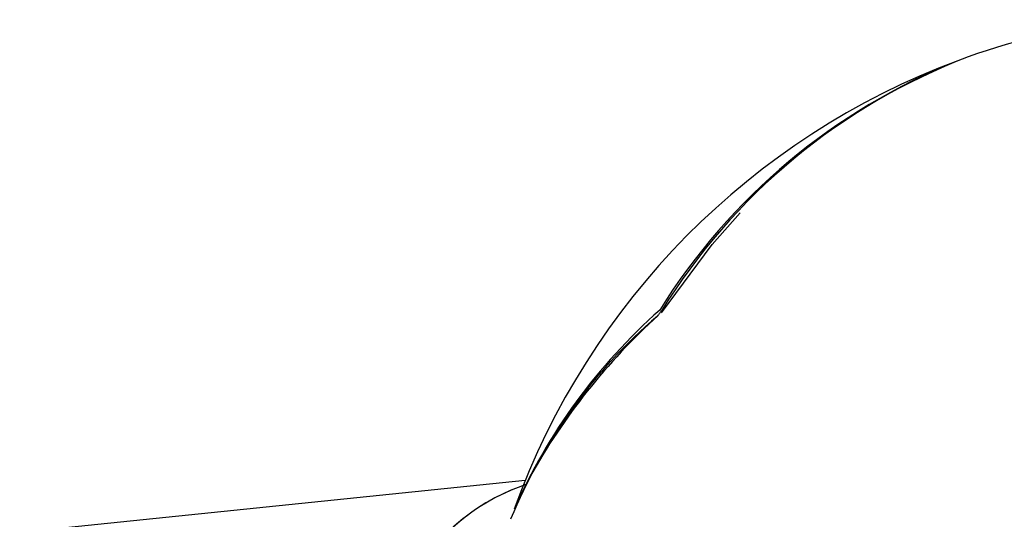
# Model space of a CAD drawing. Units: millimetres. Extents: x 5.6 to 13.9, y 3.9 to 16.6.
# Drawn here: x 8.2 to 8.2, y 11.9 to 11.9 of the extents above; entities that cross this region are included whole.
import ezdxf

# ---------------------------------------------------------------- set-up
doc = ezdxf.new("R2010")
doc.units = ezdxf.units.MM
doc.styles.add('SLDTEXTSTYLE0', font='TXT', dxfattribs={"width": 0.75})
doc.dimstyles.new('SLDDIMSTYLE4', dxfattribs={"dimtxt": 0.15875, "dimasz": 0.08, "dimexe": 0, "dimexo": 0.0625, "dimgap": 0.0396875, "dimtad": 2, "dimdec": 0, "dimlfac": 100, "dimrnd": 1e-09, "dimzin": 12, "dimdsep": 46, "dimtxsty": 'SLDTEXTSTYLE0', "dimblk1": 'DOT', "dimblk2": 'DOT', "dimsah": 1, "dimcen": 0.09, "dimse1": 1, "dimse2": 1, "dimadec": 0, "dimazin": 3, "dimtfac": 1, "dimtdec": 0, "dimtofl": 0, "dimtmove": 0, "dimatfit": 3, "dimldrblk": 'DOT', "dimfxl": 0, "dimfrac": 2, "dimtolj": 1, "dimtzin": 12, "dimarcsym": 0})

# ---------------------------------------------------------------- blocks, each defined once
blk = doc.blocks.new('_Dot')
at = {"color": 0, "linetype": 'ByBlock', "lineweight": -2}
blk.add_line((-0.5, 0), (-1, 0), dxfattribs=at)
at = {"color": 0, "linetype": 'ByBlock', "const_width": 0.5}
blk.add_lwpolyline([(-0.25, 0, 1), (0.25, 0, 1)], format="xyb", close=True, dxfattribs=at)
blk = doc.blocks.new('_D_7')
at = {"color": 7, "linetype": 'Continuous', "lineweight": 18}
blk.add_line((5.784572296851059, 6.499397309538649), (5.784572296851059, 14.49371132064893), dxfattribs=at)
at = {"color": 7, "linetype": 'Continuous', "lineweight": 18, "xscale": 0.08, "yscale": 0.08}
for p, rotation in [((5.784572296851059, 14.49371132064893, -0.9747700534806056), 90.0000000000004), ((5.784572296851059, 6.499397309538649, -0.9747700534806056), 270.0000000000004)]:
    blk.add_blockref('_Dot', p, dxfattribs=dict(at, rotation=rotation))
at = {"color": 7, "linetype": 'Continuous', "lineweight": 18, "insert": (5.579932816445324, 10.32060639793414), "char_height": 0.15875, "attachment_point": 1, "rotation": 90.00000000000041, "style": 'SLDTEXTSTYLE0'}
blk.add_mtext('799', dxfattribs=at)

msp = doc.modelspace()

# ---------------------------------------------------------------- linework, layer by layer
at = {"color": 7, "linetype": 'Continuous', "lineweight": 25}
msp.add_line((8.2194810954471, 11.88349666310657), (8.137705386211728, 11.87504220581024), dxfattribs=at)
at = {"color": 7, "linetype": 'Continuous', "lineweight": 25, "flags": 128}
msp.add_lwpolyline([(8.223932436365432, 11.88896635480473), (8.225590753178073, 11.89120264433858), (8.226507057619317, 11.89223866949267)], dxfattribs=at)
at = {"color": 7, "linetype": 'Continuous', "lineweight": 25}
for centre, radius, start, end in [((8.242166819772576, 11.87424420873876), 0.02449999999999999, 97.38984962880444, 109.5893651834571), ((8.242166819772576, 11.87424420873876), 0.02450000000000152, 110.4367612549866, 160.1672187958639), ((8.241172948545291, 11.87826777173632), 0.02038815570581082, 111.7678308594077, 148.0537312588801), ((8.24122522439643, 11.87833921433407), 0.02033212559066208, 110.9586579060033, 148.3277105425435), ((8.236373088117373, 11.87492699892307), 0.01886473431441188, 131.5010112359554, 156.1445480947979), ((8.223922394401447, 11.8890025096705), 1.234477346840568e-05, 95.26834592047693, 147.1252653344616), ((8.235279570378419, 11.87551588699335), 0.01760491223308131, 130.7004435499596, 157.601920945814), ((8.237815937536716, 11.87345380938373), 0.02082582828192909, 132.2044278765628, 150.8691918588472), ((8.223819741585848, 11.88886084560346), 2.049255749388931e-05, 133.5685326838206, 174.8458350962597)]:
    msp.add_arc(centre, radius, start, end, dxfattribs=at)
for major_axis, ratio, start_param, end_param in [((0.0003283953375738946, 0.008013963395260504), 0.8658632296092106, 0.3134169628024064, 2.751229944710648), ((0.000328395337575671, 0.008013963395260504), 0.8658632296089905, 0.3134169626773828, 1.118780368113305)]:
    msp.add_ellipse((8.221332395970313, 11.8756454205658), major_axis=major_axis, ratio=ratio, start_param=start_param, end_param=end_param, dxfattribs=at)
for points, knots in [([(8.22391175031692, 11.8890094390071), (8.223905029712924, 11.8889990257149), (8.223892092953093, 11.88897898075163), (8.223876265485142, 11.88895888159678), (8.223868660334505, 11.88894922388648)], [0, 0, 0, 0, 0.519496696479515, 1, 1, 1, 1]), ([(8.223868660334505, 11.88894922388648), (8.223861396388234, 11.88893946597726), (8.223843952998648, 11.88891603367122), (8.223820684298367, 11.88888998724374), (8.223807814209563, 11.88887802710978), (8.223805436083225, 11.88887581712428)], [0, 0, 0, 0, 0.3677820889461538, 0.8831792003477109, 1, 1, 1, 1])]:
    msp.add_open_spline(points, degree=3, knots=knots, dxfattribs=at)

# ---------------------------------------------------------------- dimensions: what is measured, and where the dimension line sits
at = {"color": 7, "linetype": 'Continuous', "lineweight": 18}
dim = msp.add_linear_dim(base=(5.784572296851061, 6.499397309538649), p1=(8.737126295201838, 14.49371132064893), p2=(10.00270778013477, 6.499397309538649), angle=90.0000000000002, dimstyle='SLDDIMSTYLE4', dxfattribs=at)
dim.commit()
dim.dimension.update_dxf_attribs({"geometry": '_D_7', "text_midpoint": (5.784572296851061, 10.49655431509379), "dimtype": 160})

doc.saveas('drawing.dxf')
